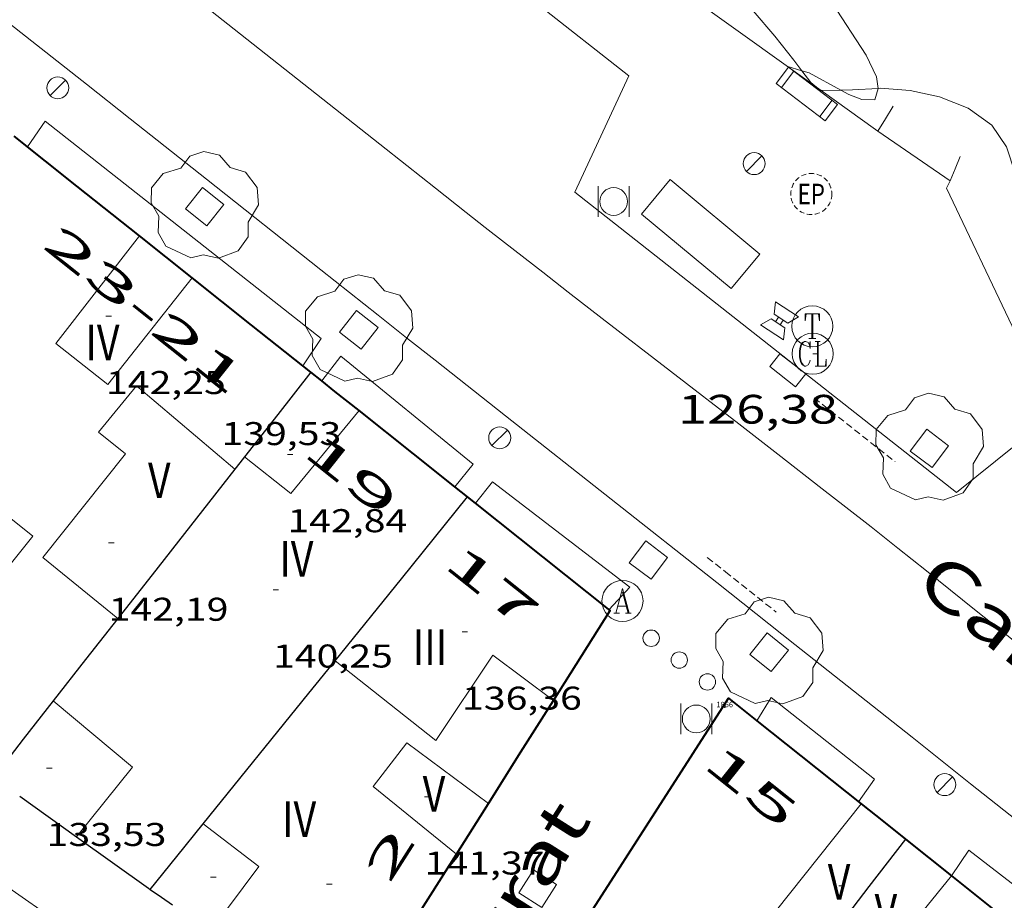
# Model space of a CAD drawing. Units: inches. Extents: x 452000 to 453010, y 4599499 to 4600002.
# Drawn here: x 452384 to 452420, y 4599870 to 4599902 of the extents above; entities that cross this region are included whole.
import ezdxf
from ezdxf.enums import TextEntityAlignment as Align

# ---------------------------------------------------------------- set-up
doc = ezdxf.new("R2010")
doc.units = ezdxf.units.IN
doc.header["$MEASUREMENT"] = 0
doc.linetypes.add('DGN Style 1', pattern=[6.297362140000001, 0.01047814, -6.286884000000001])
doc.linetypes.add('TRAZOS2', pattern=[0.375, 0.25, -0.125])
for name, color, linetype, lineweight in [('ARBRE', 7, 'Continuous', 0), ('BANC PUBLIC', 7, 'Continuous', 0), ('BOSC', 7, 'Continuous', 0), ('CABINA DE TELEFON', 7, 'Continuous', 0), ('CORBA DE NIVELL', 7, 'Continuous', 0), ('COTA ALTIMETRICA', 7, 'Continuous', 0), ('COTA EDIFICI', 7, 'Continuous', 0), ('EIX VIA URBANA PAVIMENTADA', 7, 'Continuous', 0), ('EMBORNAL', 7, 'Continuous', 0), ('ESCOCELL', 7, 'Continuous', 0), ('FACANA EXTERIOR', 7, 'Continuous', 0), ('FANAL', 7, 'Continuous', 0), ('LIMIT DE PAVIMENT', 7, 'Continuous', 0), ('LINIA DE VOLADA', 7, 'Continuous', 0), ('LINIA VOLUMETRICA', 7, 'Continuous', 0), ('MARQUESINA', 7, 'Continuous', 0), ('MITGERES', 7, 'Continuous', 0), ('MUR', 7, 'Continuous', 0), ('PAPERERA', 7, 'Continuous', 0), ('PROTECCIO PEATONAL', 7, 'Continuous', 0), ('REBAIX DE VORERA VIANANTS', 7, 'Continuous', 0), ('REGISTRE AIGUA', 7, 'Continuous', 0), ('REGISTRE CLAVEGUERAM', 7, 'Continuous', 0), ('REGISTRE ENLLUMENAT PUBLIC', 7, 'Continuous', 0), ('REGISTRE TELEFON', 7, 'Continuous', 0), ('TEXT DE CARRER', 7, 'Continuous', 0), ('TEXT DE NUMERO DE PLANTES', 7, 'Continuous', 0), ('TEXT DE NUMERO DE POLICIA', 7, 'Continuous', 0), ('VORERA', 7, 'Continuous', 0)]:
    doc.layers.add(name, color=color, linetype=linetype, lineweight=lineweight)
for name, color, linetype in [('Identificador', 7, 'Continuous'), ('PLAQUES_CARRER', 7, 'Continuous'), ('Punt', 7, 'Continuous')]:
    doc.layers.add(name, color=color, linetype=linetype)
doc.styles.get("Standard").update_dxf_attribs({"font": 'txt.shx'})
doc.styles.add('Style-Arial', font='ARIAL.TTF')
doc.linetypes.add('bosc', pattern='A,-2.235,[9,dgnlstyle-mataro.shx,S=0.035752,R=0,X=0,Y=0],-2.235', length=4.47)

# ---------------------------------------------------------------- blocks, each defined once
blk = doc.blocks.new('FANAL')
at = {"color": 0, "linetype": 'ByBlock', "lineweight": -2}
blk.add_line((0.283, 0.283), (-0.283, -0.283), dxfattribs=at)
blk.add_circle((0.0002620689868927002, 0.0006722288131713868), 0.40000000060146, dxfattribs=at)
blk = doc.blocks.new('BANC')
at = {"color": 0, "linetype": 'ByBlock', "lineweight": -2}
for p, q in [((0.002, 1.498), (0, 0)), ((4.502, 1.498), (0.002, 1.498)), ((4.5, -0.004), (4.502, 1.498)), ((0, 0), (4.5, -0.004))]:
    blk.add_line(p, q, dxfattribs=at)
at = {"color": 0, "linetype": 'ByBlock', "lineweight": -2, "flags": 128}
for points in [[(0.502, 1.498), (0.498, 0)], [(4, -0.004), (4.004, 1.498)]]:
    blk.add_lwpolyline(points, dxfattribs=at)
blk = doc.blocks.new('PTELEF')
at = {"color": 0, "linetype": 'ByBlock', "lineweight": -2}
for p, q in [((-0.198, 0.201), (0.202, 0.201)), ((-0.198, -0.199), (0.202, -0.199))]:
    blk.add_line(p, q, dxfattribs=at)
at = {"color": 0, "linetype": 'ByBlock', "lineweight": -2, "flags": 128}
for points in [[(-0.998, 1.001), (-0.998, -0.999), (-0.198, -0.599), (-0.198, 0.601)], [(0.202, 0.601), (0.202, -0.599), (1.002, -0.999), (1.002, 1.001)]]:
    blk.add_lwpolyline(points, close=True, dxfattribs=at)
blk = doc.blocks.new('PAPERE')
at = {"color": 0, "linetype": 'ByBlock', "lineweight": -2, "flags": 128}
for points in [[(-0.749, 0.752), (-0.749, -0.748)], [(0.751, -0.748), (0.751, 0.752)]]:
    blk.add_lwpolyline(points, dxfattribs=at)
at = {"color": 0, "linetype": 'ByBlock', "lineweight": -2}
blk.add_circle((0, 0), 0.675, dxfattribs=at)
blk = doc.blocks.new('ESCOSE')
at = {"color": 0, "linetype": 'ByBlock', "lineweight": -2, "flags": 128}
blk.add_lwpolyline([(-0.5, -0.5), (0.5, -0.5), (0.5, 0.5), (-0.5, 0.5)], close=True, dxfattribs=at)
blk = doc.blocks.new('ARBRE')
at = {"color": 0, "linetype": 'ByBlock', "lineweight": -2, "flags": 128}
blk.add_lwpolyline([(-0.507, -1.872), (-1.415, -1.448), (-1.697, -0.9400000000000001), (-1.675, -0.342), (-1.951, 0.138), (-1.943, 0.686), (-1.511, 1.208), (-0.871, 1.406), (-0.543, 1.846), (-0.027, 2.012), (0.541, 1.882), (0.933, 1.428), (1.495, 1.262), (1.921, 0.6940000000000001), (1.969, 0.068), (1.593, -0.562), (1.593, -1.098), (1.229, -1.618), (0.505, -1.886), (-0.049, -1.762), (-0.507, -1.872)], dxfattribs=at)
blk = doc.blocks.new('EMBORN')
at = {"color": 0, "linetype": 'ByBlock', "lineweight": -2, "flags": 128}
blk.add_lwpolyline([(0, 0), (1.2, 0), (1.2, 0.6), (0, 0.6)], close=True, dxfattribs=at)
blk = doc.blocks.new('BLOC_PLAQUES')
at = {"layer": 'Punt', "color": 2}
blk.add_point((0, 0), dxfattribs=at)
at = {"layer": 'Identificador', "color": 2}
blk.add_attdef('IDENTIFICADOR', text='', height=0.2, dxfattribs=at).set_placement((0, 0), align=Align.CENTER)
blk = doc.blocks.new('COTA')
at = {"color": 0, "linetype": 'ByBlock', "lineweight": -2}
blk.add_line((0, 0), (0.2, 0), dxfattribs=at)
blk = doc.blocks.new('RAIGUC')
at = {"color": 0, "linetype": 'ByBlock', "lineweight": -2, "flags": 128}
for points in [[(0.002, 0.6), (-0.33, -0.6)], [(0.002, 0.6), (0.332, -0.6)], [(0.002, 0.43), (0.284, -0.6)], [(-0.236, -0.26), (0.19, -0.26)], [(-0.424, -0.6), (-0.14, -0.6)], [(0.142, -0.6), (0.426, -0.6)]]:
    blk.add_lwpolyline(points, dxfattribs=at)
at = {"color": 0, "linetype": 'ByBlock', "lineweight": -2}
blk.add_circle((0.0002215649485588074, -0.001705031752586365), 1, dxfattribs=at)
blk = doc.blocks.new('RTELC')
at = {"color": 0, "linetype": 'ByBlock', "lineweight": -2, "flags": 128}
for points in [[(-0.306, 0.6), (-0.354, 0.26), (-0.354, 0.6), (0.354, 0.6), (0.354, 0.26), (0.308, 0.6)], [(-0.024, 0.6), (-0.024, -0.6)], [(0.024, 0.6), (0.024, -0.6)], [(-0.166, -0.6), (0.166, -0.6)]]:
    blk.add_lwpolyline(points, dxfattribs=at)
at = {"color": 0, "linetype": 'ByBlock', "lineweight": -2}
blk.add_circle((-0.001159542858600617, -0.0002807360887527466), 1, dxfattribs=at)
blk = doc.blocks.new('REPC')
at = {"color": 0, "linetype": 'ByBlock', "lineweight": -2}
blk.add_circle((0.001121296942234039, 0.0002408043146133423), 1, dxfattribs=at)
at = {"color": 0, "linetype": 'ByBlock', "lineweight": -2, "style": 'Style-Arial', "width": 0.7999964000072}
blk.add_text('EP', height=1.000002, dxfattribs=at).set_placement((-0.0001425146484374409, 1.000000000033197e-06), align=Align.MIDDLE_CENTER)
blk = doc.blocks.new('RCLAVC')
at = {"color": 0, "linetype": 'ByBlock', "lineweight": -2, "flags": 128}
for points in [[(-0.158, 0.43), (-0.122, 0.26), (-0.122, 0.6), (-0.158, 0.43), (-0.228, 0.544), (-0.332, 0.6), (-0.402, 0.6), (-0.508, 0.544), (-0.578, 0.43), (-0.612, 0.316), (-0.648, 0.146), (-0.648, -0.146), (-0.612, -0.316), (-0.578, -0.43), (-0.508, -0.544), (-0.402, -0.6), (-0.332, -0.6), (-0.228, -0.544), (-0.158, -0.43), (-0.122, -0.316)], [(-0.402, 0.6), (-0.472, 0.544), (-0.542, 0.43), (-0.578, 0.316), (-0.612, 0.146), (-0.612, -0.146), (-0.578, -0.316), (-0.542, -0.43), (-0.472, -0.544), (-0.402, -0.6)], [(0.122, 0.6), (0.368, 0.6)], [(0.226, 0.6), (0.226, -0.6)], [(0.262, 0.6), (0.262, -0.6)], [(0.122, -0.6), (0.648, -0.6), (0.648, -0.26), (0.612, -0.6)]]:
    blk.add_lwpolyline(points, dxfattribs=at)
at = {"color": 0, "linetype": 'ByBlock', "lineweight": -2}
blk.add_circle((-0.001401012718677521, -0.0007607361078262329), 1, dxfattribs=at)
blk = doc.blocks.new('PPEAT')
at = {"color": 0, "linetype": 'ByBlock', "lineweight": -2}
blk.add_circle((0, 0), 0.2991005201944986, dxfattribs=at)

msp = doc.modelspace()

# ---------------------------------------------------------------- linework, layer by layer
at = {"layer": 'BOSC', "color": 3, "linetype": 'bosc', "lineweight": 20}
for points in [[(452412.7873616103, 4599899.771073865, 129.565200877576), (452412.4910297328, 4599900.155459264, 129.565200877576), (452411.8010352945, 4599901.029465855, 129.565200877576), (452411.016041096, 4599901.954473245, 129.565200877576), (452410.1880457154, 4599902.732480735, 129.605200939592), (452409.1020561187, 4599904.325491444, 129.7732012000592), (452408.9270651496, 4599905.551494672, 129.8212012744784), (452408.7760754471, 4599906.939497969, 129.8212012744784), (452408.4090860469, 4599908.411503037, 129.805201249672), (452408.067095995, 4599909.792507773, 129.7732012000592), (452407.9812977563, 4599910.207532914, 129.7681166733802)], [(452413.3243559182, 4599899.164040546, 129.5604482646887), (452413.1170245422, 4599899.343453255, 129.565200877576), (452412.7873616103, 4599899.771073865, 129.565200877576)], [(452413.49444311, 4599899.042302289, 129.5558370798667), (452413.4660227919, 4599899.041450139, 129.5572008651728), (452413.3243559182, 4599899.164040546, 129.5604482646887)], [(452415.5680800594, 4599899.126559014, 129.4574555239702), (452414.6330248668, 4599899.076441338, 129.5012007783504), (452414.2106155586, 4599899.063775887, 129.5214706291406)], [(452430.8553639505, 4599888.586859141, 127.964283937886), (452430.7679702886, 4599888.58630265, 127.9731984093392), (452429.5469692455, 4599888.698312089, 128.1171986325969), (452428.3499697722, 4599889.012321657, 128.3491989922896), (452427.1649708258, 4599889.393331239, 128.6691994884176), (452425.9649709685, 4599889.657340754, 128.9491999225297), (452424.8069705011, 4599889.832349811, 129.1972003070288), (452423.818970684, 4599890.058357658, 129.4292006667216), (452423.0199721692, 4599890.417364277, 129.52520081556), (452422.2249750111, 4599890.954371142, 129.5332008279632), (452421.5909794078, 4599891.663377052, 129.5332008279632), (452421.2619867053, 4599892.692381144, 129.5172008031568), (452421.0479952434, 4599893.86138458, 129.4132006419152), (452420.8600036548, 4599895.008387784, 129.285200443464), (452420.5700110052, 4599896.036391578, 129.245200381448), (452420.2510177795, 4599896.994395484, 129.245200381448), (452419.7250229885, 4599897.788400706, 129.245200381448), (452418.8520263317, 4599898.407408291, 129.245200381448), (452417.8100278499, 4599898.820416836, 129.3092004806736), (452416.7420279317, 4599899.049425295, 129.3892006047056), (452415.6590268747, 4599899.131433639, 129.4532007039312), (452415.5680800594, 4599899.126559014, 129.4574555239702)], [(452414.2106155586, 4599899.063775887, 129.5214706291406), (452413.49444311, 4599899.042302289, 129.5558370798667)]]:
    msp.add_polyline3d(points, dxfattribs=at)
at = {"layer": 'CORBA DE NIVELL', "color": 30, "linetype": 'Continuous', "lineweight": 0, "elevation": 127.0001969008}
for points in [[(452407.9812977563, 4599910.207532914), (452408.3250962281, 4599909.770505781), (452409.802083472, 4599907.7874915), (452411.2960724569, 4599906.03047744), (452412.6490593643, 4599904.028464071), (452413.8880478552, 4599902.258451925), (452415.1350352205, 4599900.338439486), (452415.5120298108, 4599899.548435401), (452415.5680800594, 4599899.126559014)], [(452414.2106155586, 4599899.063775887), (452413.0500270637, 4599899.6894543), (452412.7873616103, 4599899.771073865)], [(452415.5680800594, 4599899.126559014), (452415.5690266441, 4599899.119434305), (452415.4500233033, 4599898.703434561), (452414.9810226824, 4599898.717438142), (452414.5080233603, 4599898.90344202), (452414.2106155586, 4599899.063775887)]]:
    msp.add_lwpolyline(points, dxfattribs=at)
at = {"layer": 'CORBA DE NIVELL', "color": 30, "linetype": 'Continuous', "lineweight": 0, "elevation": 127.0001969008, "flags": 128}
msp.add_lwpolyline([(452412.7873616103, 4599899.771073865), (452412.2390277183, 4599899.941460844)], dxfattribs=at)
at = {"layer": 'EIX VIA URBANA PAVIMENTADA', "color": 1, "linetype": 'Continuous', "lineweight": 20}
for points in [[(452416.2919005372, 4599882.351402822, 125.9571952837328), (452415.3129048846, 4599883.124411449, 126.0271953922608), (452414.393908938, 4599883.84641954, 126.0941954961376), (452413.530912714, 4599884.520427134, 126.1591955969136), (452411.9089197748, 4599885.782441396, 126.285195792264), (452410.487925918, 4599886.882453884, 126.3971959659088), (452405.5059473681, 4599890.727497647, 126.7961965845184), (452404.2619527463, 4599891.690508578, 126.8941967364576), (452403.3289568008, 4599892.415516781, 126.9661968480864), (452401.9329628993, 4599893.504529063, 127.0721970124288), (452401.235965969, 4599894.051535198, 127.1231970914992), (452400.5399690479, 4599894.599541329, 127.1731971690192), (452399.4189740249, 4599895.484551206, 127.2501972884), (452398.3679786932, 4599896.314560468, 127.3191973953776), (452397.3819830675, 4599897.092569156, 127.380197489952), (452395.5359912759, 4599898.551585425, 127.4891976589456), (452392.3050056451, 4599901.105613898, 127.6691979380176), (452389.884016437, 4599903.022635241, 127.805198148872), (452388.0680245325, 4599904.460651251, 127.9121983147648), (452386.7070306018, 4599905.538663248, 127.9971984465488), (452385.6860351571, 4599906.347672248, 128.065198551976), (452384.9210385768, 4599906.954678994, 128.1181986341472), (452383.7730437092, 4599907.865689117, 128.2031987659312)], [(452420.8548799853, 4599878.710362555, 125.6631948279152), (452419.0938879308, 4599880.117378098, 125.770194993808), (452417.3328958687, 4599881.523393638, 125.885195172104), (452416.2919005372, 4599882.351402822, 125.9571952837328)]]:
    msp.add_polyline3d(points, dxfattribs=at)
at = {"layer": 'FACANA EXTERIOR', "color": 1, "linetype": 'Continuous', "lineweight": 40, "extrusion": (-1.337081090056739e-06, -0.1762209275127888, 0.9843506411359444), "elevation": -810460.7581375259, "flags": 128}
msp.add_lwpolyline([(452353.7171119091, 4527936.325971917), (452351.4261083571, 4527938.175925324), (452349.1361048066, 4527940.025878733)], dxfattribs=at)
at = {"layer": 'FACANA EXTERIOR', "color": 1, "linetype": 'Continuous', "lineweight": 40, "extrusion": (-0.4961929071882927, -0.7124539348337025, 0.4961874540896865), "elevation": -3501615.164646653, "flags": 128}
msp.add_lwpolyline([(-2257649.922451184, 2001342.960330049), (-2257651.146857328, 2001343.118125234), (-2257652.372084073, 2001343.27476863)], dxfattribs=at)
at = {"layer": 'FACANA EXTERIOR', "color": 1, "linetype": 'Continuous', "lineweight": 40, "flags": 128}
for points, elevation in [([(452394.5730475071, 4599889.004770543), (452392.7039257226, 4599890.490594422), (452390.5399354258, 4599892.21161351)], 138.7253064934275), ([(452395.268208965, 4599888.451950984), (452394.8689160201, 4599888.769575318)], 138.6264969239135), ([(452400.1279456953, 4599884.587596142), (452398.6098992477, 4599885.794542328), (452396.6289081267, 4599887.369559802)], 137.9351154109145), ([(452400.8721553574, 4599883.995849246), (452400.5908903687, 4599884.219524849)], 137.8291794428463), ([(452411.1388546942, 4599876.055448023), (452414.9538276475, 4599873.018398504)], 140.2536712731351), ([(452396.6289585816, 4599865.567386891), (452398.2037640668, 4599868.061517911), (452400.179790857, 4599871.188507765)], 139.7767113666436)]:
    msp.add_lwpolyline(points, dxfattribs=dict(at, elevation=elevation))
at = {"layer": 'FACANA EXTERIOR', "color": 1, "linetype": 'Continuous', "lineweight": 40}
for points, elevation in [([(452394.8689160209, 4599888.769575327), (452394.5730475071, 4599889.004770543)], 138.6832150145201), ([(452396.6289081257, 4599887.369559796), (452395.7489120733, 4599888.069567557), (452395.268208965, 4599888.451950984)], 138.4332146266242), ([(452400.5908903684, 4599884.219524857), (452400.1279456953, 4599884.587596142)], 137.869213752565), ([(452403.7198388597, 4599876.791489593), (452405.7968670279, 4599880.079478931), (452400.8721553574, 4599883.995849246)], 137.7282135334681), ([(452402.4777475067, 4599865.005480741), (452410.1138493782, 4599876.8714412), (452411.1388546942, 4599876.055448023)], 140.3282175644999)]:
    msp.add_lwpolyline(points, dxfattribs=dict(at, elevation=elevation))
at = {"layer": 'FACANA EXTERIOR', "color": 1, "linetype": 'Continuous', "lineweight": 40, "extrusion": (0.2776060577621292, -2.109913585690327e-06, 0.9606949967025528), "elevation": 125712.6226445, "flags": 128}
msp.add_lwpolyline([(4599876.472794415, -434547.6980989089), (4599878.351797343, -434548.9336646405), (4599880.229800272, -434550.1692303718)], dxfattribs=at)
at = {"layer": 'FACANA EXTERIOR', "color": 1, "linetype": 'Continuous', "lineweight": 40, "extrusion": (0.8454630840416102, -0.5340338692656573, 4.332835818893127e-14), "elevation": -2073999.357695463, "flags": 128}
msp.add_lwpolyline([(4130618.299700113, 138.7512152094135), (4130619.391405979, 138.5822149473959), (4130620.483111843, 138.4142146869287)], dxfattribs=at)
at = {"layer": 'FACANA EXTERIOR', "color": 1, "linetype": 'Continuous', "lineweight": 40, "extrusion": (-0.5120586123470352, -0.6896356566055379, 0.512053355285831), "elevation": -3403827.7475158, "flags": 128}
msp.add_lwpolyline([(-2378944.576309238, 2029307.877952769), (-2378943.544262335, 2029307.810428648), (-2378942.513018316, 2029307.741740318)], dxfattribs=at)
at = {"layer": 'FACANA EXTERIOR', "color": 1, "linetype": 'Continuous', "lineweight": 40, "extrusion": (0.04038459502342169, -0.0403852078665673, 0.9983677275785554), "elevation": -167356.4852296927, "flags": 128}
msp.add_lwpolyline([(3572485.066292923, 2927941.765755794), (3572485.186501262, 2927940.697693748), (3572485.308123818, 2927939.629631699)], dxfattribs=at)
at = {"layer": 'FACANA EXTERIOR', "color": 1, "linetype": 'Continuous', "lineweight": 40, "extrusion": (0.3185355528581492, 0.3185307616712113, 0.8927895919165452), "elevation": 1609436.273248694, "flags": 128}
msp.add_lwpolyline([(2932718.405871577, -3189414.927363673), (2932715.929579771, -3189415.242587744), (2932713.451873749, -3189415.557811815)], dxfattribs=at)
at = {"layer": 'LIMIT DE PAVIMENT', "color": 1, "linetype": 'Continuous', "lineweight": 20, "extrusion": (0.02593015771806624, -0.01789672089751684, 0.999503543916595), "elevation": -70465.19780324635, "flags": 128}
msp.add_lwpolyline([(4042734.973616822, 2239434.318230289), (4042734.973616823, 2239431.112547543)], dxfattribs=at)
at = {"layer": 'LINIA DE VOLADA', "color": 7, "linetype": 'Continuous', "lineweight": 0}
for points in [[(452384.5289623743, 4599896.991666522, 139.710216606384), (452385.1749704702, 4599897.92666307, 139.5282163242112), (452395.2419258935, 4599889.994574388, 139.4642162249856), (452394.5730475071, 4599889.004770543, 139.4642162249856)], [(452395.268208965, 4599888.451950984, 139.972205189366), (452395.9659221219, 4599889.349567895, 139.9442169691776), (452400.7878997864, 4599885.420525216, 139.9762170187904), (452400.1279456953, 4599884.587596142, 139.9762170187904)], [(452394.5730475071, 4599889.004770543, 139.4642162249856), (452394.5729173447, 4599889.004577929, 139.4642162249856)], [(452395.2679142261, 4599888.451571799, 139.9722170125888), (452395.268208965, 4599888.451950984, 139.972205189366)], [(452400.8721553574, 4599883.995849246, 136.7322170768819), (452401.499895928, 4599884.7665188, 136.7442120078976), (452406.5098745896, 4599880.93047484, 136.760212032704), (452405.7568672079, 4599880.111479283, 136.760212032704)], [(452400.1279456953, 4599884.587596142, 139.9762170187904), (452400.1278924427, 4599884.587528932, 139.9762170187904)], [(452400.8718891045, 4599883.995522371, 136.7322119892928), (452400.8721553574, 4599883.995849246, 136.7322170768819)], [(452411.1388546942, 4599876.055448023, 139.2852130208167), (452411.6708520588, 4599876.906429442, 139.1282157040513), (452415.4408352549, 4599873.921396208, 138.9842154807936), (452414.8538281003, 4599873.098399387, 139.0422155707168)], [(452411.138844777, 4599876.055432159, 139.285215947464), (452411.1388546942, 4599876.055448023, 139.2852130208167)], [(452418.2478128531, 4599870.395369444, 138.8982153474592), (452418.878820903, 4599871.327366102, 138.8722153071489), (452422.6608046261, 4599868.409332882, 138.760215133504), (452421.9157963918, 4599867.476337087, 138.760215133504)]]:
    msp.add_polyline3d(points, dxfattribs=at)
at = {"layer": 'LINIA VOLUMETRICA', "color": 1, "linetype": 'Continuous', "lineweight": 20, "extrusion": (0.0693517681767542, 0.1378594470729899, 0.9880208019588895), "elevation": 665652.5686811705, "flags": 128}
msp.add_lwpolyline([(1663053.265545479, -4260841.199179668), (1663051.155862186, -4260840.758538318), (1663050.289087476, -4260844.627110192)], dxfattribs=at)
at = {"layer": 'LINIA VOLUMETRICA', "color": 1, "linetype": 'Continuous', "lineweight": 20, "extrusion": (-0.01157173830598863, 0.001274201502568613, 0.9999322333453945), "elevation": 766.8956151541842, "flags": 128}
msp.add_lwpolyline([(452351.7712044369, 4599888.964668488), (452356.0605227985, 4599885.538627853), (452351.3532422948, 4599879.674649714)], dxfattribs=at)
at = {"layer": 'LINIA VOLUMETRICA', "color": 1, "linetype": 'Continuous', "lineweight": 20, "extrusion": (-0.00677558665829482, 0.03733561626767756, 0.9992798122564815), "elevation": 168815.0908829804, "flags": 128}
msp.add_lwpolyline([(-1266474.898767148, -4441965.983283762), (-1266477.308217008, -4441963.084380621), (-1266474.848777708, -4441960.949733759)], dxfattribs=at)
at = {"layer": 'LINIA VOLUMETRICA', "color": 1, "linetype": 'Continuous', "lineweight": 20, "extrusion": (0.006728334368031962, 0.03328099614056193, 0.9994233861645044), "elevation": 156273.9927573043, "flags": 128}
msp.add_lwpolyline([(468060.2624185874, -4595651.110109881), (468062.5213458179, -4595646.692401753), (468060.6327593952, -4595645.661603189)], dxfattribs=at)
at = {"layer": 'LINIA VOLUMETRICA', "color": 1, "linetype": 'Continuous', "lineweight": 20, "extrusion": (0.03253687827065281, -0.03068731358542283, 0.9989993194879117), "elevation": -126297.1408015706, "flags": 128}
msp.add_lwpolyline([(3656718.97126786, 2824170.336029126), (3656719.225703578, 2824167.787136855), (3656716.315516387, 2824167.451756294)], dxfattribs=at)
at = {"layer": 'LINIA VOLUMETRICA', "color": 1, "linetype": 'Continuous', "lineweight": 20, "extrusion": (0.03060035471043573, -0.02910245831677611, 0.9991079347155222), "elevation": -119881.9955984407, "flags": 128}
msp.add_lwpolyline([(3644934.933425087, 2839638.020585588), (3644935.00543676, 2839635.984093704), (3644939.466281588, 2839636.339295777)], dxfattribs=at)
at = {"layer": 'LINIA VOLUMETRICA', "color": 1, "linetype": 'Continuous', "lineweight": 20}
for points in [[(452390.5399354252, 4599892.211613501, 142.2592205583537), (452387.4639011558, 4599888.323630814, 142.365220722696), (452385.5609095185, 4599889.814647564, 142.3172206482768), (452388.6189440407, 4599893.739630446, 142.2652205676561)], [(452392.0958848841, 4599885.232590876, 142.195220459128), (452388.5009024222, 4599888.278622876, 142.165220412616), (452387.1218874006, 4599886.580630706, 142.1812204374224), (452388.1028829425, 4599885.79262204, 142.2532205490513), (452385.0868495705, 4599882.010639062, 142.2612205614544), (452387.8248369255, 4599879.784614837, 142.2982206188192)], [(452403.7198388593, 4599876.791489592, 138.280214389312), (452401.5068480083, 4599878.449508954, 138.3092144342736), (452399.4238211134, 4599875.330519923, 138.4612146699345), (452395.7518374926, 4599878.239552295, 138.6082148978432)], [(452400.1797908579, 4599871.188507765, 141.52521942036), (452397.1468048893, 4599873.657534606, 141.405219234312), (452398.3758188816, 4599875.250527752, 141.3812191971024), (452401.3458066722, 4599873.034501781, 141.3812191971024)], [(452380.1857288192, 4599867.097653127, 130.940203009376), (452384.4467135884, 4599864.219616335, 130.8932029365072), (452386.7997450751, 4599867.88860417, 130.4132021923152), (452382.6147607728, 4599870.812640457, 130.3672021209968)]]:
    msp.add_polyline3d(points, dxfattribs=at)
at = {"layer": 'MARQUESINA', "color": 1, "linetype": 'Continuous', "lineweight": 20}
msp.add_polyline3d([(452410.2129629741, 4599891.822463629, 129.440200683776), (452406.9349784922, 4599894.53749271, 129.4562007085824), (452407.9769896527, 4599895.795486755, 129.4562007085824), (452411.2549741347, 4599893.080457673, 129.4562007085824), (452410.2129629741, 4599891.822463629, 129.440200683776)], dxfattribs=at)
at = {"layer": 'MITGERES', "color": 1, "linetype": 'Continuous', "lineweight": 30, "extrusion": (-1.15993989930843e-07, -0.01489471822885921, 0.9998890675314285), "elevation": -68373.29298543007, "flags": 128}
msp.add_lwpolyline([(452394.868932354, 4599380.589284565), (452393.6579187586, 4599379.045120061), (452392.447905165, 4599377.50095555)], dxfattribs=at)
at = {"layer": 'MITGERES', "color": 1, "linetype": 'Continuous', "lineweight": 30, "extrusion": (-0.6754634321630775, 0.5214185493907866, 0.5214133179749857), "elevation": 2092964.566516939, "flags": 128}
msp.add_lwpolyline([(-3917641.760069327, -1278745.320021492), (-3917641.47520747, -1278745.324709158), (-3917641.189554021, -1278745.328224909)], dxfattribs=at)
at = {"layer": 'MITGERES', "color": 1, "linetype": 'Continuous', "lineweight": 30, "extrusion": (-0.5665028702710029, 0.4337031546420299, 0.7006968471659246), "elevation": 1738801.952106654, "flags": 128}
msp.add_lwpolyline([(-3927417.778336291, -1707501.141141896), (-3927412.881735681, -1707501.221034473), (-3927410.856200407, -1707501.254673453)], dxfattribs=at)
at = {"layer": 'MITGERES', "color": 1, "linetype": 'Continuous', "lineweight": 30, "extrusion": (-2.439324326743205e-07, -0.03175654782196253, 0.9994956336424747), "elevation": -145934.9407890954, "flags": 128}
msp.add_lwpolyline([(452360.418654583, 4597566.18219896), (452362.8386580547, 4597569.173712641), (452365.2576615247, 4597572.165226323)], dxfattribs=at)
at = {"layer": 'MITGERES', "color": 1, "linetype": 'Continuous', "lineweight": 30, "extrusion": (-0.008202344891875456, -0.008202218931773654, 0.9999327203081566), "elevation": -41299.18326478585, "flags": 128}
msp.add_lwpolyline([(452373.7595906698, 4599695.767750036), (452372.5804366444, 4599694.264706092), (452371.4022825793, 4599692.760662103)], dxfattribs=at)
at = {"layer": 'MITGERES', "color": 1, "linetype": 'Continuous', "lineweight": 30, "extrusion": (0.7470115877830177, -0.6127720816084355, 0.2578450381899169), "elevation": -2480695.611526992, "flags": 128}
msp.add_lwpolyline([(3843327.629319426, 662166.6755160212), (3843333.763176109, 662166.8318008248), (3843335.279771406, 662166.8711307759)], dxfattribs=at)
at = {"layer": 'MITGERES', "color": 1, "linetype": 'Continuous', "lineweight": 30, "extrusion": (0.6157210133042414, -0.4917017088414428, 0.615724827579661), "elevation": -1983137.435238506, "flags": 128}
msp.add_lwpolyline([(3876687.445455515, 1549832.043749256), (3876685.672710046, 1549832.018367257), (3876683.900588587, 1549831.991716159)], dxfattribs=at)
at = {"layer": 'MITGERES', "color": 1, "linetype": 'Continuous', "lineweight": 30, "extrusion": (-0.5256280786375697, -0.6689062575379193, 0.5256230032774364), "elevation": -3314595.915181578, "flags": 128}
msp.add_lwpolyline([(-2486394.875416888, 2048116.294464622), (-2486393.601413454, 2048116.406135224), (-2486392.328196313, 2048116.516630345)], dxfattribs=at)
at = {"layer": 'MITGERES', "color": 1, "linetype": 'Continuous', "lineweight": 30, "extrusion": (-0.03926649117606684, 3.009135355676521e-07, 0.9992287739404974), "elevation": -17621.22440128349, "flags": 128}
msp.add_lwpolyline([(-4599873.368278496, 452010.4328314211), (-4599874.564280423, 452011.4005791818), (-4599875.759282349, 452012.3683269427)], dxfattribs=at)
at = {"layer": 'MITGERES', "color": 1, "linetype": 'Continuous', "lineweight": 30, "extrusion": (0.5743436220273753, 0.8146264024221976, 0.08070457430123407), "elevation": 4007013.601944554, "flags": 128}
msp.add_lwpolyline([(2280821.092471877, -324301.2400725795), (2280817.860840902, -324300.99928678), (2280817.7903889, -324301.0083162475)], dxfattribs=at)
at = {"layer": 'MITGERES', "color": 1, "linetype": 'Continuous', "lineweight": 30, "extrusion": (0.1883750837782728, -0.6298571765687584, 0.7535215756276397), "elevation": -2811931.419872894, "flags": 128}
msp.add_lwpolyline([(1751473.151597273, 3223179.209318424), (1751471.380114662, 3223177.51330014), (1751469.608632052, 3223175.817281859)], dxfattribs=at)
at = {"layer": 'MITGERES', "color": 1, "linetype": 'Continuous', "lineweight": 30, "extrusion": (0.5667056419655866, 0.8239203331417241, 5.404456920413663e-08), "elevation": 4046297.743097537, "flags": 128}
msp.add_lwpolyline([(2234039.726024447, 140.9485384469197), (2234039.228405347, 140.8835383461438), (2234038.730786248, 140.8175382438174)], dxfattribs=at)
at = {"layer": 'MUR', "color": 1, "linetype": 'Continuous', "lineweight": 20, "flags": 128}
for points, elevation in [([(452416.1250225894, 4599898.471429081), (452415.842018721, 4599898.019430527), (452415.5600148467, 4599897.566431965)], 126.7521965163008), ([(452402.4567836745, 4599869.776488299), (452403.2977808735, 4599869.235481079), (452403.8387880934, 4599870.076478277), (452402.9977908944, 4599870.617485498), (452402.4567836745, 4599869.776488299)], 126.40019597056)]:
    msp.add_lwpolyline(points, dxfattribs=dict(at, elevation=elevation))
at = {"layer": 'MUR', "color": 1, "linetype": 'Continuous', "lineweight": 20, "extrusion": (-4.77544113018927e-07, -0.06293803653419153, 0.9980174364994797), "elevation": -289382.2334665054, "flags": 128}
msp.add_lwpolyline([(452383.6621550057, 4590788.447044766), (452383.4781547204, 4590788.00216207), (452383.2951544367, 4590787.557279374)], dxfattribs=at)
at = {"layer": 'REBAIX DE VORERA VIANANTS', "color": 1, "linetype": 'TRAZOS2', "lineweight": 0, "extrusion": (0.04471159717011152, -0.03517003717161683, 0.9983806596503385), "elevation": -141423.8811611097}
msp.add_lwpolyline([(3895128.911773243, 2484273.706965707), (3895128.911773243, 2484269.945074176)], dxfattribs=at)
at = {"layer": 'REBAIX DE VORERA VIANANTS', "color": 1, "linetype": 'TRAZOS2', "lineweight": 0, "extrusion": (0.3707074178374797, 0.4005009490500164, 0.837958829639204), "elevation": 2010074.585918216}
msp.add_lwpolyline([(2792608.752542994, -3086182.953240608), (2792607.915689467, -3086183.032033774), (2792605.557156194, -3086183.250089281)], dxfattribs=at)
at = {"layer": 'VORERA', "color": 1, "linetype": 'Continuous', "lineweight": 0}
for points in [[(452336.2833298832, 4599955.286122967, 133.6672072373168), (452361.8332147321, 4599934.888897482, 130.7022026403808), (452359.8711794053, 4599930.633905773, 130.590202466736), (452364.8061579202, 4599926.793862374, 130.0622016481249), (452368.3801860114, 4599929.765839865, 129.9582014868832), (452383.7201177496, 4599917.634704664, 128.6941995271776), (452395.7020636376, 4599908.054598898, 127.870198249648), (452399.7830456314, 4599904.847562961, 127.6541979147616), (452406.4710160216, 4599899.578504046, 127.0941970465376), (452404.4999807794, 4599895.336512424, 127.110197071344), (452418.4329192365, 4599884.378389719, 126.0541954341216), (452422.0259467122, 4599887.265366932, 126.0141953721056), (452430.7869079107, 4599880.361289755, 125.3981944170592), (452441.9168581076, 4599871.523191603, 124.7581934248032), (452451.9918129134, 4599863.508102733, 124.1261924449504), (452461.9067689964, 4599855.694015387, 123.4061913286624), (452460.0507332116, 4599851.357022747, 123.2781911302112), (452468.3626964531, 4599844.813949534, 122.8381904480352), (452470.9806846313, 4599842.720926425, 122.7261902743904)], [(452398.913991385, 4599909.564754242, 128.0063509036253), (452401.4240696786, 4599907.681554904, 127.840198203136), (452413.3243559182, 4599899.164040546, 126.9123484095043)], [(452383.8879954486, 4599901.481678346, 128.0381985101152), (452384.8579911328, 4599900.714669798, 127.9741984108896), (452386.6769830421, 4599899.276653767, 127.860198234144), (452388.2689759652, 4599898.018639736, 127.765198086856), (452391.05396356, 4599895.814615187, 127.605197838792), (452395.230944944, 4599892.507578367, 127.3671974697968), (452397.3199356479, 4599890.855559956, 127.2421972759968), (452398.3639309993, 4599890.029550754, 127.1771971752208), (452399.4089263521, 4599889.203541545, 127.110197071344), (452401.9779149474, 4599887.175518909, 126.940196807776), (452405.8318978641, 4599884.136484955, 126.6841964108736), (452409.6858807655, 4599881.095450998, 126.430196017072), (452412.5368680682, 4599878.839425867, 126.2471957333488), (452416.8088489848, 4599875.451388201, 125.9771953147408), (452418.9448394355, 4599873.756369365, 125.8381950992352), (452421.0798298846, 4599872.061350539, 125.6941948759776)], [(452413.3243559182, 4599899.164040546, 126.9123484095043), (452413.49444311, 4599899.042302289, 126.8990869330435)], [(452413.49444311, 4599899.042302289, 126.8990869330435), (452415.4810151341, 4599897.620432647, 126.7441965038976), (452415.5600148467, 4599897.566431965, 126.7411964992464)], [(452418.1970051258, 4599895.746409134, 126.6791964031216), (452418.0620029133, 4599895.482409749, 126.6961964294784), (452420.4649684205, 4599890.445383707, 126.3361958713344), (452434.9609146702, 4599880.399258143, 125.4641945193856), (452446.0758735772, 4599872.71216189, 124.80019348992), (452447.7366726375, 4599871.471215518, 124.6590945292036)]]:
    msp.add_polyline3d(points, dxfattribs=at)

# ---------------------------------------------------------------- block references
at = {"layer": 'ARBRE', "color": 3, "linetype": 'Continuous', "lineweight": 0, "xscale": 1.000001550400009, "yscale": 1.000001550399986, "zscale": 1.0000015504, "rotation": 359.9995652666707}
for p in [(452390.9899558429, 4599894.810614117, 127.5281977194112), (452396.6189304563, 4599890.314564436, 127.2241972480896), (452417.44292991, 4599885.987399725, 126.2321957100928), (452411.5938644208, 4599878.551432577, 126.2961958093184)]:
    msp.add_blockref('ARBRE', p, dxfattribs=at)
at = {"layer": 'BANC PUBLIC', "color": 7, "linetype": 'Continuous', "lineweight": 0, "xscale": 0.5000034283138575, "yscale": 0.5000034283138461, "zscale": 0.5000007752000001, "rotation": 142.8622230197455}
msp.add_blockref('BANC', (452414.0920199762, 4599898.542444616, 127.3521974465408), dxfattribs=at)
at = {"layer": 'CABINA DE TELEFON', "color": 1, "linetype": 'Continuous', "lineweight": 0, "xscale": 0.5000001393769233, "yscale": 0.5000001393769367, "zscale": 0.5000007752000001, "rotation": 56.77850489289374}
msp.add_blockref('PTELEF', (452411.9689567204, 4599890.639448471, 126.5441961938176), dxfattribs=at)
at = {"layer": 'COTA ALTIMETRICA', "color": 7, "linetype": 'Continuous', "lineweight": 0, "xscale": 1.000001550400009, "yscale": 1.000001550399986, "zscale": 1.0000015504, "rotation": 359.9995652666707}
msp.add_blockref('COTA', (452413.1859495325, 4599889.443437384, 126.380195939552), dxfattribs=at)
at = {"layer": 'COTA EDIFICI', "color": 7, "linetype": 'Continuous', "lineweight": 0, "xscale": 1.000001550400009, "yscale": 1.000001550399986, "zscale": 1.0000015504, "rotation": 359.9995652666707}
for p in [(452387.3899199265, 4599890.812635234, 142.2532205490513), (452391.6049123257, 4599888.949600364, 139.52521631956), (452394.0148919565, 4599885.772577153, 142.8372214544848), (452387.4878573144, 4599882.540621666, 142.1892204498256), (452393.4888536662, 4599880.833573487, 140.2532174482513), (452400.3858526895, 4599879.295518771, 136.3572114078928), (452385.2237914575, 4599874.323626106, 133.52520701716), (452399.0208049418, 4599873.281519804, 141.365219172296), (452391.2087705912, 4599870.350574534, 141.1252188002), (452395.4427751979, 4599870.092542008, 138.9172153769168), (452414.1418037102, 4599870.02940003, 142.1172203381968)]:
    msp.add_blockref('COTA', p, dxfattribs=at)
at = {"layer": 'EMBORNAL', "color": 7, "linetype": 'Continuous', "lineweight": 0, "xscale": 1.000001550400003, "yscale": 1.000001550399986, "zscale": 1.0000015504, "rotation": 141.8257350427947}
msp.add_blockref('EMBORN', (452412.9329435332, 4599888.704438157, 126.4711960806384), dxfattribs=at)
at = {"layer": 'ESCOCELL', "color": 1, "linetype": 'Continuous', "lineweight": 0, "yscale": 1.000001550399986, "zscale": 1.0000015504}
for p, xscale, rotation in [((452390.9899558429, 4599894.810614117, 127.5281977194112), 1.000001550400002, 321.3845499635942), ((452396.6189304563, 4599890.314564436, 127.2241972480896), 1.00000155040001, 321.5413884690078), ((452417.44292991, 4599885.987399725, 126.2321957100928), 1.000001550399987, 143.0224654106771), ((452407.1888831009, 4599881.913471213, 126.60019628064), 1.000001550400004, 322.6478664154856), ((452411.5938644208, 4599878.551432577, 126.2961958093184), 1.000001550400004, 321.22379506733)]:
    msp.add_blockref('ESCOSE', p, dxfattribs=dict(at, xscale=xscale, rotation=rotation))
at = {"layer": 'FANAL', "color": 7, "linetype": 'Continuous', "lineweight": 0, "xscale": 1.000001550400009, "yscale": 1.000001550399986, "zscale": 1.0000015504, "rotation": 359.9995652666707}
for p in [(452385.6319804203, 4599899.144661491, 127.960198389184), (452411.0459988496, 4599896.380464376, 127.040196962816), (452401.7609085334, 4599886.374519313, 127.160197148864), (452418.0038377186, 4599873.722376454, 126.1041955116416)]:
    msp.add_blockref('FANAL', p, dxfattribs=at)
at = {"layer": 'PAPERERA', "color": 7, "linetype": 'Continuous', "lineweight": 0, "xscale": 0.7500011627999923, "yscale": 0.7500011628000038, "zscale": 0.7500011628000001, "rotation": 359.9995652666702}
for p in [(452405.9199804164, 4599894.998501127, 127.040196962816), (452408.9338418517, 4599876.12044899, 126.305195823272)]:
    msp.add_blockref('PAPERE', p, dxfattribs=at)
at = {"layer": 'PLAQUES_CARRER', "xscale": 1.000001550400009, "yscale": 1.000001550399986, "zscale": 1.0000015504, "rotation": 359.9995652666707}
msp.add_blockref('BLOC_PLAQUES', (452409.9726739168, 4599876.543559914), dxfattribs=at).add_auto_attribs({'IDENTIFICADOR': '1866'})
at = {"layer": 'PROTECCIO PEATONAL', "color": 7, "linetype": 'Continuous', "lineweight": 0, "xscale": 1.000001550400009, "yscale": 1.000001550399986, "zscale": 1.0000015504, "rotation": 359.9995652666707}
for p in [(452407.2878616374, 4599879.064466043, 126.4421960356768), (452408.3148571824, 4599878.267457016, 126.3921959581568), (452409.3418527273, 4599877.470447987, 126.35019589304)]:
    msp.add_blockref('PPEAT', p, dxfattribs=at)
at = {"layer": 'REGISTRE AIGUA', "color": 5, "linetype": 'Continuous', "lineweight": 0, "xscale": 0.7500011627999923, "yscale": 0.7500011628000038, "zscale": 0.7500011628000001, "rotation": 359.9995652666702}
msp.add_blockref('RAIGUC', (452406.2418703272, 4599880.423476087, 126.5821962527328), dxfattribs=at)
at = {"layer": 'REGISTRE CLAVEGUERAM', "color": 7, "linetype": 'Continuous', "lineweight": 0, "xscale": 0.7500011627999923, "yscale": 0.7500011628000038, "zscale": 0.7500011628000001, "rotation": 359.9995652666702}
msp.add_blockref('RCLAVC', (452413.1859495325, 4599889.443437384, 126.380195939552), dxfattribs=at)
at = {"layer": 'REGISTRE ENLLUMENAT PUBLIC', "color": 1, "linetype": 'TRAZOS2', "lineweight": 0, "xscale": 0.7500011627999923, "yscale": 0.7500011628000038, "zscale": 0.7500011628000001, "rotation": 359.9995652666702}
msp.add_blockref('REPC', (452413.1309936675, 4599895.271446836, 126.8881967271552), dxfattribs=at)
at = {"layer": 'REGISTRE TELEFON', "color": 1, "linetype": 'Continuous', "lineweight": 0, "xscale": 0.7500011627999923, "yscale": 0.7500011628000038, "zscale": 0.7500011628000001, "rotation": 359.9995652666702}
msp.add_blockref('RTELC', (452413.1699571105, 4599890.445439057, 126.640196342656), dxfattribs=at)

# ---------------------------------------------------------------- texts
at = {"layer": 'COTA ALTIMETRICA', "color": 7, "linetype": 'Continuous', "lineweight": 0, "style": 'Style-Arial', "width": 1.333331428571429}
msp.add_text('126,38', height=1.05000162792, rotation=359.99956526667, dxfattribs=at).set_placement((452408.2729305343, 4599887.943472335, 126.380195939552), align=Align.TOP_LEFT)
at = {"layer": 'COTA EDIFICI', "color": 7, "linetype": 'Continuous', "lineweight": 0, "style": 'Style-Arial', "width": 1.25}
for s, p in [('142,25', (452387.3899047514, 4599888.812632133, 142.2532205490513)), ('139,53', (452391.6048971507, 4599886.949597263, 139.52521631956)), ('142,84', (452394.0148767815, 4599883.772574053, 142.8372214544848)), ('142,19', (452387.4878421393, 4599880.540618565, 142.1892204498256)), ('140,25', (452393.4888384911, 4599878.833570385, 140.2532174482513)), ('136,36', (452400.3858375144, 4599877.29551567, 136.3572114078928)), ('133,53', (452385.2237762823, 4599872.323623004, 133.52520701716)), ('141,37', (452399.0207897667, 4599871.281516703, 141.365219172296))]:
    msp.add_text(s, height=0.8400013023360002, rotation=359.99956526667, dxfattribs=at).set_placement(p, align=Align.TOP_LEFT)
at = {"layer": 'TEXT DE CARRER', "color": 7, "linetype": 'Continuous', "lineweight": 0, "style": 'Style-Arial', "width": 1.401139323360561}
for s, height, rotation, p in [('Carrer de Blanes', 1.759994728691597, 321.5231041837992, (452427.4906768093, 4599873.605370866)), ('Ptge. de Malgrat', 1.759994728691599, 57.71645690672184, (452397.5679042313, 4599862.110301862))]:
    msp.add_text(s, height=height, rotation=rotation, dxfattribs=at).set_placement(p, align=Align.MIDDLE_CENTER)
at = {"layer": 'TEXT DE NUMERO DE PLANTES', "color": 7, "linetype": 'Continuous', "lineweight": 0, "style": 'Style-Arial', "width": 0.8076910650906692}
for s, p in [('IV', (452387.2616368089, 4599889.852635719)), ('V', (452389.3361403272, 4599884.824612183)), ('IV', (452394.3395878712, 4599881.956569772)), ('III', (452399.2152313071, 4599878.740527793)), ('V', (452399.3610690834, 4599873.386518386)), ('IV', (452394.4405159538, 4599872.45755428)), ('V', (452414.1460676193, 4599870.172401221)), ('V', (452415.8550620136, 4599869.084386567))]:
    msp.add_text(s, height=1.300004015523101, rotation=359.99956526667, dxfattribs=at).set_placement(p, align=Align.MIDDLE_CENTER)
at = {"layer": 'TEXT DE NUMERO DE POLICIA', "color": 7, "linetype": 'DGN Style 1', "lineweight": 20, "style": 'Style-Arial'}
for s, height, rotation, width, p in [('23-21', 1.120003736451101, 321.514681987226, 2.249995982150032, (452388.8174186286, 4599891.039601051)), ('19', 1.119997736441799, 321.5130041720119, 2.250002678580995, (452396.3453004775, 4599885.039008878)), ('17', 1.120003736451101, 321.5065708712517, 2.249995982150032, (452401.4836043849, 4599880.954569119)), ('15', 1.120003736451101, 321.4771671181264, 2.249995982150032, (452410.9393859773, 4599873.658801131)), ('2', 1.119997736441799, 57.45433187808359, 2.250002678580995, (452397.7596444534, 4599871.170853524))]:
    msp.add_text(s, height=height, rotation=rotation, dxfattribs=dict(at, width=width)).set_placement(p, align=Align.MIDDLE_CENTER)

doc.saveas('drawing.dxf')
